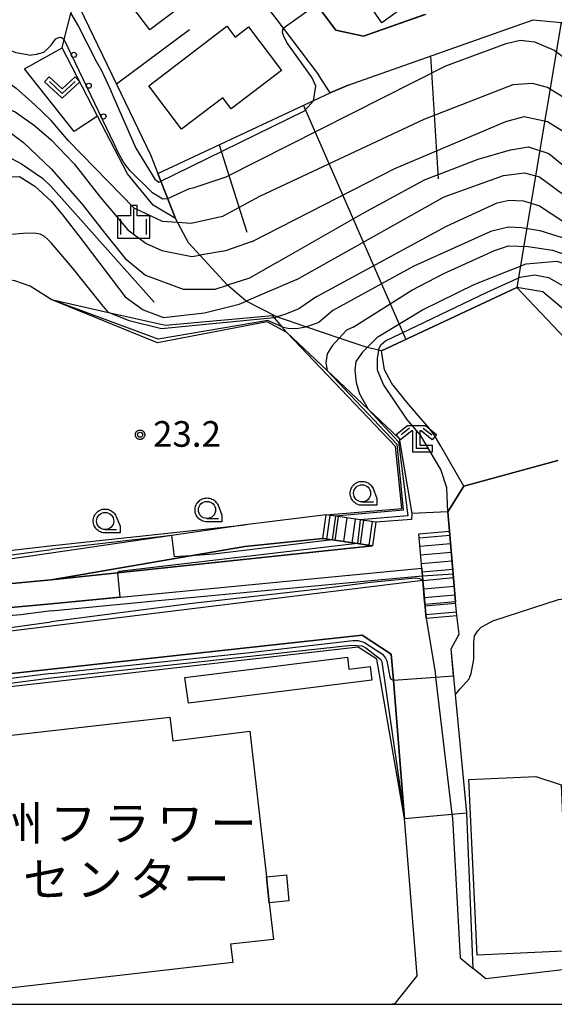
# Model space of a CAD drawing. Extents: x -26000 to -24000, y 89999 to 91500.
# Drawn here: x -24225 to -24147, y 90000 to 90144 of the extents above; entities that cross this region are included whole.
import ezdxf
from ezdxf.enums import TextEntityAlignment as Align

# ---------------------------------------------------------------- set-up
doc = ezdxf.new("R2010")
doc.units = 0
for name, color, linetype in [('2101000', 7, 'Continuous'), ('2101001', 7, 'Continuous'), ('2213000', 7, 'Continuous'), ('2214000', 7, 'Continuous'), ('2214111', 7, 'Continuous'), ('2214121', 7, 'Continuous'), ('2214990', 7, 'Continuous'), ('3001000', 7, 'Continuous'), ('6101110', 7, 'Continuous'), ('6101120', 7, 'Continuous'), ('6101990', 7, 'Continuous'), ('6110000', 7, 'Continuous'), ('6110110', 7, 'Continuous'), ('6110120', 7, 'Continuous'), ('6110990', 7, 'Continuous'), ('6130000', 7, 'Continuous'), ('6301000', 7, 'Continuous'), ('6313000', 7, 'Continuous'), ('6331000', 7, 'Continuous'), ('6333000', 7, 'Continuous'), ('6334000', 7, 'Continuous'), ('7101000', 7, 'Continuous'), ('7101001', 7, 'Continuous'), ('7102000', 7, 'Continuous'), ('7102001', 7, 'Continuous'), ('7312000', 7, 'Continuous'), ('8131000', 7, 'Continuous'), ('999', 7, 'Continuous'), ('CLIP_BOX', 7, 'Continuous')]:
    doc.layers.add(name, color=color, linetype=linetype)
doc.styles.add('PlotAnnotation', font='txt')
doc.styles.add('ROMANS', font='romans')

# ---------------------------------------------------------------- blocks, each defined once
blk = doc.blocks.new('611099')
at = {"layer": '6110990'}
blk.add_circle((0, 0), 0.15, dxfattribs=at)
blk = doc.blocks.new('631300')
at = {"layer": '6313000'}
blk.add_lwpolyline([(0.75, 0.35), (0, -0.35), (-0.75, 0.35)], dxfattribs=at)
at = {"layer": 'CLIP_BOX'}
blk.add_lwpolyline([(1.033, 0.34), (0.76, 0.633), (0, -0.076), (-0.76, 0.633), (-1.033, 0.34), (0, -0.624)], close=True, dxfattribs=at)
blk = doc.blocks.new('633100')
at = {"layer": '6331000'}
blk.add_lwpolyline([(0, -0.5), (0.67, -0.5)], dxfattribs=at)
blk.add_circle((0, 0), 0.5, dxfattribs=at)
at = {"layer": 'CLIP_BOX'}
blk.add_lwpolyline([(0.87, -0.3), (0.87, -0.7), (0, -0.7), (-0.074, -0.695), (-0.146, -0.684), (-0.216, -0.666), (-0.282, -0.64), (-0.35, -0.606), (-0.414, -0.564), (-0.469, -0.521), (-0.52, -0.469), (-0.568, -0.408), (-0.608, -0.35), (-0.64, -0.281), (-0.666, -0.214), (-0.686, -0.144), (-0.697, -0.071), (-0.699, 0.003), (-0.695, 0.075), (-0.684, 0.148), (-0.665, 0.216), (-0.64, 0.281), (-0.606, 0.349), (-0.565, 0.412), (-0.522, 0.467), (-0.467, 0.52), (-0.41, 0.568), (-0.349, 0.607), (-0.283, 0.641), (-0.215, 0.665), (-0.148, 0.684), (-0.072, 0.696), (0, 0.7), (0.074, 0.696), (0.147, 0.685), (0.219, 0.666), (0.283, 0.639), (0.355, 0.605), (0.416, 0.562), (0.472, 0.518), (0.525, 0.463), (0.57, 0.407), (0.609, 0.346), (0.646, 0.273)], close=True, dxfattribs=at)
blk = doc.blocks.new('633300')
at = {"layer": '6333000'}
for points in [[(-0.4, 0.6), (-0.9, 0.2)], [(0.4, 0.6), (0.9, 0.2)], [(0.72, -0.6), (0, -0.6), (0, 0.4)]]:
    blk.add_lwpolyline(points, dxfattribs=at)
at = {"layer": 'CLIP_BOX'}
blk.add_lwpolyline([(-1.181, 0.231), (-0.525, 0.756), (0.525, 0.756), (1.181, 0.231), (0.931, -0.081), (0.275, 0.444), (0.2, 0.444), (0.2, -0.4), (0.92, -0.4), (0.92, -0.8), (-0.2, -0.8), (-0.2, 0.444), (-0.275, 0.444), (-0.931, -0.081)], close=True, dxfattribs=at)
blk = doc.blocks.new('633400')
at = {"layer": '6334000'}
for points in [[(0, -0.75), (0, 0.75)], [(-0.75, -0.75), (-0.75, 0.15)], [(0.75, -0.75), (0.75, 0.15)]]:
    blk.add_lwpolyline(points, dxfattribs=at)
at = {"layer": 'CLIP_BOX'}
blk.add_lwpolyline([(-0.95, -0.95), (0.95, -0.95), (0.95, 0.35), (0.2, 0.35), (0.2, 0.95), (-0.2, 0.95), (-0.2, 0.35), (-0.95, 0.35), (-0.95, -0.95)], dxfattribs=at)
blk = doc.blocks.new('731200')
at = {"layer": '7312000'}
blk.add_circle((0, 0), 0.15, dxfattribs=at)
at = {"layer": 'CLIP_BOX'}
blk.add_lwpolyline([(-0.209, -0.178), (-0.219, -0.166), (-0.237, -0.14), (-0.251, -0.113), (-0.258, -0.094), (-0.265, -0.075), (-0.269, -0.057), (-0.273, -0.031), (-0.275, -0.008), (-0.274, 0.024), (-0.27, 0.054), (-0.266, 0.071), (-0.261, 0.088), (-0.255, 0.104), (-0.246, 0.124), (-0.239, 0.136), (-0.228, 0.154), (-0.219, 0.166), (-0.202, 0.187), (-0.189, 0.199), (-0.169, 0.217), (-0.151, 0.23), (-0.135, 0.239), (-0.113, 0.251), (-0.101, 0.256), (-0.082, 0.262), (-0.056, 0.269), (-0.04, 0.272), (-0.016, 0.275), (0.004, 0.275), (0.022, 0.274), (0.042, 0.272), (0.065, 0.267), (0.079, 0.264), (0.108, 0.253), (0.121, 0.247), (0.143, 0.235), (0.16, 0.224), (0.18, 0.208), (0.194, 0.194), (0.206, 0.182), (0.222, 0.162), (0.233, 0.146), (0.249, 0.116), (0.257, 0.097), (0.264, 0.075), (0.269, 0.057), (0.273, 0.032), (0.275, 0.014), (0.275, -0.008), (0.274, -0.023), (0.271, -0.048), (0.267, -0.067), (0.261, -0.088), (0.249, -0.117), (0.23, -0.151), (0.219, -0.166), (0.204, -0.184), (0.189, -0.199), (0.172, -0.215), (0.154, -0.228), (0.136, -0.239), (0.124, -0.246), (0.107, -0.253), (0.09, -0.26), (0.071, -0.266), (0.044, -0.271), (0.028, -0.274), (0.009, -0.275), (-0.009, -0.275), (-0.024, -0.274), (-0.041, -0.272), (-0.063, -0.268), (-0.086, -0.261), (-0.101, -0.256), (-0.115, -0.25), (-0.133, -0.241), (-0.148, -0.231), (-0.17, -0.216), (-0.182, -0.206), (-0.197, -0.192)], close=True, dxfattribs=at)

msp = doc.modelspace()

# ---------------------------------------------------------------- linework, layer by layer
at = {"layer": '2101000', "flags": 128}
for points in [[(-24192.79, 90150.89), (-24186.95, 90143.18)], [(-24177.12, 90134.44), (-24150.03, 90144.01), (-24145.92, 90143.62), (-24131.91, 90130.9), (-24117.22, 90121.03), (-24116.46, 90120.53), (-24116.12, 90120.19), (-24096.9, 90101.28), (-24084.43, 90088.39), (-24071.71, 90075.24), (-24059.35, 90071.94), (-24051.31, 90079.37), (-24047.75, 90082.67), (-24040.41, 90089.46), (-24037.43, 90090.07), (-24037.4, 90090.04), (-24019.62, 90073.57), (-24018.38, 90072.42), (-24014.27, 90068.61), (-24009.71, 90064.39), (-24000, 90055.4)], [(-24177.12, 90134.44), (-24179.75, 90133.31), (-24181.47, 90135.93)], [(-24137.78, 90005.99), (-24156.96, 90003.71), (-24158.84, 90005.22), (-24159.77, 90027.99), (-24161.42, 90045.31), (-24162.05, 90051.99), (-24160.87, 90054.14), (-24161.23, 90056.85), (-24161.4, 90058.85), (-24161.61, 90061.14), (-24162.31, 90069.2), (-24162.52, 90072.04), (-24167.82, 90071.77), (-24167.84, 90070.93), (-24173.08, 90070.53), (-24175.35, 90070.86), (-24178.98, 90071.38), (-24180.35, 90071.58), (-24192.23, 90070.15), (-24202.93, 90068.58), (-24220.61, 90065.98), (-24234.49, 90063.97)], [(-24173.58, 90067.07), (-24175.78, 90067.39), (-24179.48, 90067.92), (-24180.85, 90068.12), (-24192.27, 90066.98), (-24200.23, 90065.61), (-24220.61, 90062.09)], [(-24220.61, 90062.09), (-24210.91, 90063.12), (-24173.58, 90067.07)], [(-24237.86, 90057), (-24220.61, 90058.58), (-24166.36, 90063.77), (-24166.35, 90063.65), (-24166.26, 90062.65), (-24166.2, 90061.98), (-24220.61, 90055.29), (-24237.59, 90053.2)], [(-24220.61, 90062.09), (-24233.19, 90060.9), (-24233.23, 90060.94)], [(-24167.03, 90004.2), (-24168.88, 90027.19), (-24170.51, 90047.42), (-24170.81, 90051.19), (-24175.07, 90054), (-24220.61, 90049.02), (-24274.96, 90043.09)], [(-24167.03, 90004.2), (-24170.29, 90000.11)], [(-24171.21, 90000), (-24170.29, 90000.11)]]:
    msp.add_lwpolyline(points, dxfattribs=at)
at = {"layer": '2101001', "flags": 128}
for points in [[(-24182.41, 90147.11), (-24181.75, 90146.24), (-24178.92, 90142.5), (-24174.86, 90141.6), (-24166.06, 90144.71)], [(-24186.95, 90143.18), (-24186.66, 90142.8), (-24181.47, 90135.93)], [(-24233.23, 90060.94), (-24220.61, 90062.09)]]:
    msp.add_lwpolyline(points, dxfattribs=at)
at = {"layer": '2213000', "flags": 128}
msp.add_lwpolyline([(-24166.2, 90061.98), (-24165.72, 90056.46), (-24164.41, 90048.55), (-24164.33, 90047.87), (-24161.93, 90027.8), (-24161.87, 90027.29), (-24160.74, 90006.82), (-24158.84, 90005.22)], dxfattribs=at)
at = {"layer": '2214000', "flags": 128}
for points in [[(-24173.08, 90070.53), (-24175.35, 90070.86), (-24178.98, 90071.38), (-24180.35, 90071.58)], [(-24173.58, 90067.07), (-24175.78, 90067.39), (-24179.48, 90067.92), (-24180.85, 90068.12)], [(-24165.72, 90056.46), (-24166.2, 90061.98), (-24166.26, 90062.65), (-24166.35, 90063.65), (-24166.36, 90063.77), (-24166.8, 90068.8)], [(-24161.23, 90056.85), (-24161.4, 90058.85), (-24161.61, 90061.14), (-24162.31, 90069.2)]]:
    msp.add_lwpolyline(points, dxfattribs=at)
at = {"layer": '2214111', "flags": 128}
for points in [[(-24180.85, 90068.12), (-24180.35, 90071.58)], [(-24166.8, 90068.8), (-24162.31, 90069.2)]]:
    msp.add_lwpolyline(points, dxfattribs=at)
at = {"layer": '2214121', "flags": 128}
for points in [[(-24173.08, 90070.53), (-24173.58, 90067.07)], [(-24165.72, 90056.46), (-24161.23, 90056.85)]]:
    msp.add_lwpolyline(points, dxfattribs=at)
at = {"layer": '2214990', "flags": 128}
for points in [[(-24179.81, 90071.5), (-24180.31, 90068.04)], [(-24178.57, 90071.32), (-24179.07, 90067.86)], [(-24177.33, 90071.14), (-24177.83, 90067.68)], [(-24176.1, 90070.97), (-24176.6, 90067.51)], [(-24174.86, 90070.79), (-24175.36, 90067.33)], [(-24173.62, 90070.61), (-24174.12, 90067.15)], [(-24166.75, 90068.23), (-24162.26, 90068.63)], [(-24166.64, 90066.99), (-24162.15, 90067.38)], [(-24166.53, 90065.74), (-24162.04, 90066.14)], [(-24166.42, 90064.5), (-24161.93, 90064.89)], [(-24166.31, 90063.25), (-24161.82, 90063.65)], [(-24166.2, 90062.01), (-24161.72, 90062.41)], [(-24166.09, 90060.76), (-24161.61, 90061.15)], [(-24165.99, 90059.52), (-24161.5, 90059.91)], [(-24165.88, 90058.27), (-24161.39, 90058.66)], [(-24165.77, 90057.03), (-24161.28, 90057.42)]]:
    msp.add_lwpolyline(points, dxfattribs=at)
at = {"layer": '3001000', "flags": 128}
for points in [[(-24179.94, 90145.63), (-24185.96, 90153.94), (-24177.58, 90159.76), (-24167.68, 90146.81), (-24172.19, 90143.55), (-24175.38, 90148.19), (-24179.94, 90145.63)], [(-24210.83, 90148.68), (-24199.96, 90156.9), (-24195.29, 90150.72), (-24206.16, 90142.51), (-24210.83, 90148.68)], [(-24193.69, 90141.47), (-24191.73, 90142.96), (-24186.89, 90136.59), (-24194.27, 90130.98), (-24195.48, 90132.58), (-24201.51, 90128), (-24206.33, 90134.35), (-24194.88, 90143.05), (-24193.69, 90141.47)], [(-24201.05, 90047.78), (-24177.23, 90050.77), (-24177.01, 90049.02), (-24173.91, 90049.4), (-24173.66, 90047.39), (-24200.51, 90044.03), (-24201.05, 90047.78)], [(-24203.26, 90042), (-24202.79, 90038.56), (-24191.52, 90039.97), (-24189.08, 90018.66), (-24188.71, 90014.84), (-24188.07, 90009.5), (-24194.34, 90008.79), (-24194.03, 90006.13), (-24241.23, 90000.72), (-24241.29, 90001.2), (-24245.37, 90037.24), (-24203.26, 90042)], [(-24149.67, 90033.33), (-24145.96, 90032.1), (-24145.75, 90027.6), (-24139.11, 90027.92), (-24138.18, 90008.13), (-24158.26, 90007.19), (-24159.47, 90032.87), (-24149.67, 90033.33)], [(-24186.17, 90018.94), (-24185.8, 90015.12), (-24188.71, 90014.84), (-24189.08, 90018.66), (-24186.17, 90018.94)]]:
    msp.add_lwpolyline(points, close=True, dxfattribs=at)
at = {"layer": '6101110', "flags": 128}
msp.add_lwpolyline([(-24205, 90121.5), (-24179.75, 90133.31), (-24177.12, 90134.44), (-24150.03, 90144.01), (-24145.92, 90143.62), (-24131.91, 90130.9), (-24117.22, 90121.03), (-24121.8, 90106.47), (-24102.5, 90086.73), (-24089.78, 90084.39), (-24088.71, 90084.19), (-24086.86, 90083.85)], dxfattribs=at)
at = {"layer": '6101120', "flags": 128}
msp.add_lwpolyline([(-24140.84, 90097.69), (-24148.64, 90104.23), (-24152.44, 90104.85), (-24172.27, 90095.57), (-24174.33, 90096.06), (-24178.43, 90097.44), (-24183.34, 90099.1), (-24187.56, 90100.54), (-24192.07, 90102.85), (-24194.79, 90105.17), (-24200.52, 90111.38), (-24202.43, 90114.94), (-24205, 90121.5)], dxfattribs=at)
at = {"layer": '6101990', "flags": 128}
for points in [[(-24145.92, 90143.62), (-24152.44, 90104.85)], [(-24165.07, 90138.7), (-24163.94, 90120.73)], [(-24183.68, 90131.48), (-24168.69, 90097.25)], [(-24196.04, 90125.69), (-24191.97, 90112.93)]]:
    msp.add_lwpolyline(points, dxfattribs=at)
at = {"layer": '6110000', "flags": 128}
for points in [[(-24172.27, 90095.57), (-24152.44, 90104.85), (-24145.36, 90097.38)], [(-24162.52, 90072.04), (-24160.19, 90075.79), (-24146.45, 90079.56)], [(-24162.31, 90069.2), (-24162.52, 90072.04), (-24167.82, 90071.77)], [(-24233.23, 90060.94), (-24220.61, 90062.09)], [(-24159.77, 90027.99), (-24161.42, 90045.31), (-24162.05, 90051.99), (-24160.87, 90054.14), (-24161.23, 90056.85)], [(-24171.21, 90000), (-24170.29, 90000.11)]]:
    msp.add_lwpolyline(points, dxfattribs=at)
at = {"layer": '6110110', "flags": 128}
for points in [[(-24217.16, 90147.25), (-24211.07, 90134.6), (-24206.04, 90124.15), (-24205, 90121.5), (-24202.43, 90114.94)], [(-24220.61, 90103.11), (-24220.58, 90103.1), (-24212.21, 90101.21), (-24203.89, 90099.33), (-24188.26, 90100.76), (-24187.97, 90100.42), (-24186.82, 90099.07), (-24186.12, 90098.25)], [(-24180.35, 90071.58), (-24169.28, 90072.53), (-24170.22, 90081.6), (-24186.12, 90098.25)], [(-24237.36, 90095.32), (-24242.64, 90092.5), (-24232.68, 90065.7), (-24220.38, 90067.1), (-24192.23, 90070.15)], [(-24220.61, 90062.09), (-24200.23, 90065.61), (-24192.27, 90066.98), (-24180.85, 90068.12), (-24179.48, 90067.92), (-24175.78, 90067.39), (-24173.58, 90067.07)], [(-24239.82, 90052.96), (-24239.96, 90056.81), (-24237.86, 90057), (-24220.61, 90058.58), (-24166.36, 90063.77)], [(-24326.36, 90037.18), (-24323, 90031.22), (-24317.51, 90033.59), (-24304.77, 90037.28), (-24297.05, 90038.95), (-24290.75, 90040.1), (-24274.96, 90043.09), (-24220.61, 90049.02), (-24175.07, 90054), (-24170.81, 90051.19), (-24170.51, 90047.42), (-24168.88, 90027.19)]]:
    msp.add_lwpolyline(points, dxfattribs=at)
at = {"layer": '6110120', "flags": 128}
for points in [[(-24202.43, 90114.94), (-24205.67, 90116.88), (-24209.46, 90121.49), (-24213.83, 90129.91), (-24219.01, 90139.89), (-24218.7, 90141.13), (-24217.74, 90144.93), (-24217.16, 90147.25)], [(-24186.12, 90098.25), (-24188.99, 90099.84), (-24205.04, 90096.74), (-24220.61, 90103.11)], [(-24186.12, 90098.25), (-24180.21, 90092.69), (-24174.2, 90087.04), (-24169.65, 90082.76), (-24167.82, 90071.77), (-24167.84, 90070.93), (-24173.08, 90070.53), (-24175.35, 90070.86), (-24178.98, 90071.38), (-24180.35, 90071.58)], [(-24192.23, 90070.15), (-24202.93, 90068.58), (-24220.61, 90065.98), (-24234.49, 90063.97), (-24237.77, 90071.82), (-24239.93, 90076.99), (-24246.4, 90092.49), (-24244.72, 90093.02), (-24237.36, 90095.32)], [(-24173.58, 90067.07), (-24210.91, 90063.12), (-24220.61, 90062.09)], [(-24166.36, 90063.77), (-24166.35, 90063.65), (-24166.26, 90062.65), (-24166.2, 90061.98), (-24220.61, 90055.29), (-24237.59, 90053.2), (-24239.82, 90052.96)], [(-24168.88, 90027.19), (-24172.93, 90050.47), (-24175.64, 90052.23), (-24220.6, 90047.11), (-24262.18, 90042.38), (-24276.26, 90040.28), (-24283.5, 90039.21), (-24293.09, 90037.46), (-24300.16, 90035.45), (-24311.77, 90032.54), (-24315.72, 90031.57), (-24324.19, 90028.35), (-24326.36, 90037.18)]]:
    msp.add_lwpolyline(points, dxfattribs=at)
at = {"layer": '6130000', "flags": 128}
for points in [[(-24299.3, 90136.96), (-24296.1, 90138.83), (-24291.03, 90141.79), (-24289.89, 90142.46), (-24287.23, 90144.01), (-24276.73, 90150.15), (-24274.69, 90151.34), (-24263.23, 90158.04), (-24261.56, 90158.08), (-24256.1, 90158.21), (-24253.78, 90158.26), (-24251.47, 90158.32), (-24248.71, 90158.38), (-24233.96, 90142.16), (-24232.54, 90140.59), (-24231.57, 90137.17), (-24230.05, 90131.8), (-24228.98, 90128), (-24228, 90124.54), (-24224.95, 90122.93), (-24221.89, 90120.85), (-24220.67, 90119.68), (-24205.51, 90102.71)], [(-24166.06, 90144.71), (-24174.86, 90141.6), (-24178.92, 90142.5), (-24181.75, 90146.24), (-24182.41, 90147.11)], [(-24186.95, 90143.18), (-24186.66, 90142.8), (-24181.47, 90135.93)], [(-24200.35, 90142.55), (-24211.07, 90134.6)]]:
    msp.add_lwpolyline(points, dxfattribs=at)
at = {"layer": '6301000', "flags": 128}
for points in [[(-24213.83, 90129.91), (-24217.24, 90127.68), (-24224.54, 90136.82), (-24219.01, 90139.89)], [(-24160.19, 90075.79), (-24163.55, 90081.63), (-24164.53, 90083.29), (-24165.45, 90084.52), (-24166.88, 90086.1), (-24168.79, 90088.37), (-24170.71, 90090.82), (-24171.81, 90092.78), (-24172.27, 90095.57)]]:
    msp.add_lwpolyline(points, dxfattribs=at)
at = {"layer": '7101000', "flags": 128}
for points in [[(-24246.82, 90124.17), (-24245.42, 90124.79), (-24236.32, 90125.48), (-24233.5, 90126.1), (-24228.98, 90128), (-24228.73, 90128.1), (-24227.87, 90128.08), (-24226.82, 90127.64), (-24224.69, 90126.04), (-24220.61, 90122.18)], [(-24220.61, 90122.18), (-24216.1, 90117.05), (-24212.93, 90113.03), (-24209.78, 90109.08), (-24206.78, 90106.64), (-24201.31, 90104.59), (-24196.6, 90104.59), (-24194.79, 90105.17)], [(-24174.33, 90096.06), (-24175.01, 90095.38), (-24176.01, 90094.01), (-24176.15, 90092.74), (-24175.94, 90090.96), (-24175.45, 90089.29), (-24174.2, 90087.04)]]:
    msp.add_lwpolyline(points, dxfattribs=at)
at = {"layer": '7101001', "flags": 128}
for points in [[(-24187.55, 90108.5), (-24174.92, 90115.74), (-24165.96, 90120.57), (-24158.1, 90123.64), (-24153.34, 90124.99), (-24150.72, 90125.44), (-24147.73, 90124.44), (-24138.51, 90116.88), (-24134, 90114.23), (-24131.98, 90112.2), (-24128.48, 90106.06), (-24122.27, 90095.26), (-24119.28, 90091.31), (-24113.34, 90086.35), (-24108.42, 90083.06), (-24105.59, 90081.77), (-24103.82, 90081.18), (-24098.09, 90079.94), (-24087.4, 90078.43), (-24087.34, 90078.42)], [(-24187.55, 90108.5), (-24191.56, 90106.19), (-24194.79, 90105.17)], [(-24173.65, 90096.74), (-24172.76, 90097.63), (-24166.25, 90101.6), (-24158.57, 90105.32), (-24151.07, 90108.32), (-24146.59, 90108.72), (-24144.68, 90108.08), (-24141.93, 90105.33), (-24137.22, 90099.59), (-24130.7, 90090.14), (-24124.61, 90082.99), (-24119.18, 90077.85), (-24113.95, 90074.18), (-24108.86, 90071.85), (-24092.88, 90066.53), (-24090.53, 90064.84)], [(-24173.65, 90096.74), (-24174.33, 90096.06)], [(-24174.2, 90087.04), (-24169.78, 90082.25), (-24168.4, 90071.43), (-24175.35, 90070.86), (-24175.78, 90067.38), (-24210.65, 90063.31), (-24210.91, 90063.12), (-24210.58, 90059.54), (-24220.61, 90058.58), (-24237.86, 90057)]]:
    msp.add_lwpolyline(points, dxfattribs=at)
at = {"layer": '7102000', "flags": 128}
for points in [[(-24223.83, 90138.83), (-24225.74, 90139.17), (-24228.12, 90140.11), (-24230.67, 90141.69), (-24233.19, 90143.6), (-24236.72, 90146.66), (-24240.98, 90151.18), (-24246.99, 90158.62), (-24248.97, 90161.39), (-24249.4, 90162.63), (-24249.95, 90166.23)], [(-24181.87, 90134.29), (-24182.39, 90135.49), (-24183.61, 90137.22), (-24186.11, 90140.66), (-24186.58, 90141.69), (-24186.72, 90142.14), (-24186.66, 90142.8)], [(-24223.83, 90138.83), (-24222.77, 90138.96), (-24221.71, 90139.29), (-24221.13, 90139.75), (-24220.61, 90140.29)], [(-24220.61, 90140.29), (-24220.14, 90140.99), (-24219.91, 90141.24), (-24219.42, 90141.44), (-24219.04, 90141.43), (-24218.7, 90141.13)], [(-24250.56, 90134.64), (-24250.33, 90134.16), (-24249.73, 90133.82), (-24248.7, 90133.41), (-24247.44, 90133.19), (-24246.61, 90133.13), (-24245.85, 90133.12), (-24244.71, 90133.22), (-24243.4, 90133.42), (-24241.93, 90133.81), (-24240.43, 90134.34), (-24239.44, 90134.68), (-24238.39, 90135.03), (-24236.24, 90135.79), (-24233.44, 90136.77), (-24232.24, 90137.14), (-24231.57, 90137.17), (-24231.05, 90137.19), (-24229.86, 90136.87), (-24228.85, 90136.23), (-24225.76, 90133.98), (-24223.02, 90131.56), (-24220.7, 90129.37), (-24220.61, 90129.27)], [(-24258.29, 90133.98), (-24257.03, 90133.04), (-24256.17, 90131.94), (-24254.6, 90129.95), (-24253.14, 90129.12), (-24249.26, 90128.77), (-24245.23, 90129.32), (-24241.11, 90129.86), (-24236.55, 90130.5), (-24232.48, 90131.47), (-24230.84, 90131.92), (-24230.05, 90131.8), (-24228.24, 90131.51), (-24225.87, 90130.52), (-24223.08, 90128.56), (-24220.6, 90126.43)], [(-24182.19, 90132.17), (-24181.87, 90134.29)], [(-24202.11, 90114.34), (-24204.3, 90114.49), (-24208.45, 90116.43), (-24218.1, 90126.29), (-24220.61, 90129.27)], [(-24220.6, 90126.43), (-24217.26, 90122.91), (-24213.37, 90118.03), (-24209.4, 90113.29), (-24206.7, 90111.27), (-24204.4, 90110.25), (-24200.03, 90109.37), (-24198.85, 90109.58)], [(-24238.53, 90118.72), (-24238.24, 90118.66), (-24237.05, 90118.94), (-24231.94, 90120.39), (-24226.97, 90121.02), (-24225.27, 90121.06), (-24222.99, 90119.68), (-24220.6, 90117.49)], [(-24220.6, 90117.49), (-24218.94, 90115.47), (-24216.56, 90112.39), (-24213.66, 90108.57), (-24209.8, 90103.48), (-24207.13, 90101.6), (-24204.15, 90100.46), (-24198.17, 90101.12), (-24193.11, 90102.42), (-24192.07, 90102.85)], [(-24254.68, 90110.44), (-24253.94, 90110.26), (-24252.16, 90110.2), (-24245.25, 90110.3), (-24241.7, 90110.42), (-24237.74, 90110.9), (-24234.93, 90111.35), (-24231.8, 90111.9), (-24228.07, 90112.5), (-24224.71, 90112.77), (-24223.09, 90112.86), (-24222.28, 90112.71), (-24221.66, 90112.33), (-24221.08, 90111.87), (-24220.6, 90111.37)], [(-24212.21, 90101.21), (-24213.19, 90102.36), (-24217.48, 90107.74), (-24220.6, 90111.37)], [(-24220.61, 90103.11), (-24223.69, 90105.02), (-24225.92, 90105.84), (-24228.5, 90106.19), (-24231.46, 90106.23), (-24238.69, 90105.83), (-24241.06, 90105.78)], [(-24187.97, 90100.42), (-24187.56, 90100.54)], [(-24186.82, 90099.07), (-24185.97, 90098.88), (-24184.69, 90098.85), (-24183.35, 90099.1)], [(-24178.43, 90097.44), (-24179.47, 90096.31), (-24180.18, 90095.15), (-24180.39, 90093.85), (-24180.21, 90092.69)], [(-24162.52, 90072.04), (-24162.69, 90075.54), (-24163.58, 90078.24), (-24166.53, 90083.25), (-24168.52, 90085.61), (-24171.97, 90090.64), (-24172.81, 90092.76), (-24172.83, 90094.48), (-24172.66, 90095.66)], [(-24161.42, 90045.31), (-24160.71, 90046.14), (-24159.43, 90047.61), (-24159.1, 90048.39), (-24158.74, 90050.5), (-24158.72, 90052.94), (-24158.61, 90053.92), (-24158.13, 90054.63), (-24157.63, 90055.16), (-24156.94, 90055.56), (-24155.96, 90056.11), (-24146.33, 90059.19), (-24144.1, 90059.52), (-24142.79, 90059.24), (-24141.44, 90058.17), (-24140.68, 90057.6)]]:
    msp.add_lwpolyline(points, dxfattribs=at)
at = {"layer": '7102001', "flags": 128}
for points in [[(-24186.66, 90142.8), (-24181.75, 90146.24), (-24178.92, 90142.5), (-24174.86, 90141.6), (-24165.69, 90144.84)], [(-24217.74, 90144.93), (-24216.62, 90143), (-24213.98, 90137.87), (-24213.26, 90136.57), (-24212.59, 90135.21), (-24211.98, 90133.87), (-24211.45, 90132.59), (-24208.23, 90125.23)], [(-24211.4, 90125.86), (-24218.7, 90141.13)], [(-24200.34, 90119.32), (-24199.83, 90119.41), (-24195.01, 90121.05), (-24162.83, 90137.29), (-24153.97, 90140.54), (-24151.94, 90141.02), (-24149.83, 90140.78), (-24146.98, 90139.56), (-24142.84, 90136.56)], [(-24145.36, 90132.51), (-24147.94, 90134.1), (-24150.12, 90134.69), (-24153.03, 90134.5), (-24166.04, 90129.4), (-24190.09, 90118.14), (-24195.53, 90115.25)], [(-24208.23, 90125.23), (-24205.43, 90120.71), (-24204.84, 90120.26), (-24183.5, 90130.67), (-24182.19, 90132.17)], [(-24191.19, 90111.58), (-24170.28, 90122.27), (-24154.02, 90129.15), (-24151.35, 90129.87), (-24147.95, 90129.15), (-24144.55, 90127.04), (-24131.44, 90116.95), (-24128.32, 90113.59), (-24127.26, 90110.88), (-24123.57, 90101), (-24122.11, 90098.58), (-24118.3, 90093.14), (-24111.86, 90087.29), (-24107.9, 90084.86), (-24104.91, 90083.39), (-24098.22, 90081.47), (-24091.37, 90080.75), (-24088.36, 90080.7), (-24087.18, 90080.69)], [(-24209.05, 90121.92), (-24209.92, 90123.01), (-24210.77, 90124.47), (-24211.4, 90125.86)], [(-24209.05, 90121.92), (-24205.87, 90118.79), (-24204.28, 90117.81), (-24203.54, 90117.84), (-24202.06, 90118.54), (-24200.34, 90119.32)], [(-24184.62, 90106.02), (-24163.08, 90118.12), (-24154.4, 90121.21), (-24151.31, 90121.61), (-24149.11, 90121.01), (-24136.74, 90111.93), (-24133.7, 90109), (-24132.02, 90106.85), (-24121.02, 90091.15), (-24117.61, 90087.68), (-24113.3, 90084.09), (-24108.28, 90081.11), (-24104.23, 90079.79), (-24094.42, 90077.57), (-24089.81, 90076.98), (-24087.61, 90076.38)], [(-24181.7, 90103.55), (-24162.72, 90113.82), (-24155.32, 90117.25), (-24153.56, 90117.61), (-24151.44, 90117.52), (-24149.12, 90116.78), (-24137, 90108.83), (-24134.56, 90106.16), (-24131.62, 90102.6), (-24121.79, 90090.34), (-24118.88, 90086.92), (-24114.26, 90083.03), (-24110.28, 90080.05), (-24107.26, 90078.35), (-24100.72, 90076.51), (-24087.86, 90073.8)], [(-24195.53, 90115.25), (-24200.12, 90114.21), (-24202.11, 90114.34)], [(-24179.32, 90101.53), (-24167.48, 90108), (-24156.08, 90113.13), (-24153.67, 90113.73), (-24151.77, 90113.6), (-24149.04, 90113.18), (-24144.87, 90111.88), (-24139.36, 90108.6), (-24136.83, 90105.86), (-24131.06, 90098.69), (-24119.54, 90085.2), (-24111.87, 90078.2), (-24109.22, 90076.75), (-24106.46, 90075.65), (-24090.31, 90071.22), (-24088.74, 90070.65)], [(-24191.19, 90111.58), (-24195.09, 90110.23), (-24198.85, 90109.58)], [(-24176.39, 90099.05), (-24167.79, 90104.45), (-24163.1, 90106.9), (-24155.68, 90110.24), (-24153.63, 90110.93), (-24150.76, 90110.86), (-24147.21, 90110.31), (-24144.28, 90109.29), (-24141.68, 90107.65), (-24138.33, 90104.03), (-24124.33, 90087.21), (-24118.38, 90080.43), (-24115.73, 90078.12), (-24111.98, 90075.39), (-24106.08, 90073.04), (-24095.74, 90069.68), (-24091.87, 90068.54), (-24089.73, 90067.44)], [(-24184.62, 90106.02), (-24192.07, 90102.85)], [(-24172.63, 90095.87), (-24172.29, 90096.53), (-24171.65, 90097.03), (-24156.77, 90104.14), (-24151.95, 90106.36), (-24149.86, 90106.72), (-24147.78, 90106.29), (-24144.97, 90104.71), (-24138.65, 90098.03), (-24129.8, 90084.2), (-24123.47, 90076.11), (-24119.16, 90072.58), (-24113.17, 90068.87), (-24108.05, 90067.17), (-24095.55, 90064.83), (-24091.07, 90063.12)], [(-24186.82, 90099.07), (-24188.91, 90100.01), (-24204.95, 90097.27), (-24220.61, 90103.11)], [(-24181.7, 90103.55), (-24184.34, 90101.74), (-24186.41, 90100.9), (-24187.56, 90100.54)], [(-24272.99, 90101.29), (-24270.35, 90099.86), (-24269.66, 90095.03), (-24265.62, 90094.88), (-24242.34, 90097.27), (-24241.43, 90097.19), (-24240.37, 90094.38), (-24242, 90093.4), (-24243.97, 90092.27), (-24244.01, 90090.71), (-24234.03, 90064.73), (-24220.61, 90066.5)], [(-24187.97, 90100.42), (-24204.46, 90098.81), (-24209.19, 90099.97), (-24212.21, 90101.21)], [(-24179.32, 90101.53), (-24181.43, 90099.73), (-24182.95, 90099.18), (-24183.35, 90099.1)], [(-24176.39, 90099.05), (-24177.36, 90098.6), (-24178.43, 90097.44)], [(-24172.66, 90095.66), (-24172.63, 90095.87)], [(-24180.21, 90092.69), (-24170.02, 90081.94), (-24169.05, 90072.28), (-24178.98, 90071.38), (-24179.48, 90067.92), (-24196.82, 90065.82), (-24200.23, 90065.61), (-24202.57, 90065.46), (-24202.93, 90068.58), (-24220.61, 90066.5)], [(-24220.61, 90048.37), (-24191.55, 90051.48), (-24176.44, 90053.22), (-24175.64, 90053.19), (-24174.76, 90052.93), (-24172.1, 90051.19), (-24171.65, 90050.61), (-24171.48, 90050.23), (-24171.02, 90047.89), (-24170.88, 90047.56), (-24170.51, 90047.42), (-24164.33, 90047.87), (-24161.68, 90048.06), (-24162.05, 90051.99), (-24160.87, 90054.14), (-24161.23, 90056.85), (-24161.4, 90058.85), (-24161.61, 90061.14), (-24161.77, 90062.98), (-24162.31, 90069.2), (-24162.52, 90072.04), (-24160.19, 90075.79), (-24146.45, 90079.56)], [(-24146.45, 90079.56), (-24160.19, 90075.79), (-24162.52, 90072.04), (-24162.31, 90069.2), (-24161.77, 90062.98), (-24161.61, 90061.14), (-24161.4, 90058.85), (-24165.89, 90058.46), (-24165.98, 90059.52), (-24166.09, 90060.76), (-24166.2, 90061.98), (-24166.64, 90062.22), (-24167.3, 90062.33), (-24173.81, 90061.69), (-24181.44, 90060.73), (-24200.35, 90058.56), (-24220.61, 90055.92)], [(-24220.61, 90057.54), (-24204.93, 90059.08), (-24171.66, 90062.18), (-24166.26, 90062.65), (-24161.77, 90062.98), (-24162.31, 90069.2), (-24162.52, 90072.04)], [(-24358.82, 90068.95), (-24359.01, 90068.31), (-24350.78, 90043.57), (-24350.5, 90043.28), (-24349.19, 90043.56), (-24344.51, 90044.21), (-24340.25, 90044.45), (-24335.2, 90044.06), (-24329.45, 90043.38), (-24325.38, 90042.9), (-24319.5, 90043.17), (-24313.52, 90043.96), (-24301.81, 90045.45), (-24284.76, 90047.68), (-24271.67, 90049.25), (-24258.95, 90050.49), (-24251.45, 90051.29), (-24241.22, 90052.46), (-24239.84, 90052.83), (-24239.47, 90053.01), (-24237.54, 90053.6), (-24220.61, 90055.92)], [(-24220.61, 90048.37), (-24266.58, 90042.69), (-24293.76, 90039.11), (-24317.18, 90033.27), (-24323.66, 90030.94), (-24325.48, 90034.86), (-24326.36, 90037.18), (-24326.24, 90042.91), (-24327.29, 90042.97), (-24336.48, 90044.03), (-24340.73, 90044.28), (-24345.73, 90043.83), (-24348.75, 90043.45), (-24350.48, 90043.19), (-24350.72, 90043.19), (-24351.08, 90044.06), (-24354.12, 90053.11), (-24355.42, 90057.39), (-24358.89, 90056.11)], [(-24220.61, 90057.54), (-24225.06, 90056.96), (-24236.24, 90056.02), (-24238.84, 90054.83), (-24239.4, 90053.64), (-24239.71, 90052.95), (-24239.94, 90052.87), (-24240.43, 90052.76), (-24249.87, 90051.68), (-24274.74, 90049.15)], [(-24220.61, 90047.73), (-24176.62, 90052.51), (-24175.1, 90052.45), (-24174.53, 90052.13), (-24172.38, 90050.49), (-24172.19, 90050.11), (-24168.88, 90027.19), (-24161.93, 90027.8), (-24159.77, 90027.99), (-24161.42, 90045.31)], [(-24393.2, 90006.04), (-24392.64, 90006.09), (-24386.72, 90008.18), (-24377.67, 90011.32), (-24328.69, 90027.98), (-24329, 90031.24), (-24328.67, 90031.91), (-24325.28, 90032.79), (-24324.19, 90030.98), (-24323.04, 90030.21), (-24322.32, 90030.06), (-24315.6, 90032.96), (-24292.72, 90038.46), (-24276.27, 90040.55), (-24274.69, 90040.75), (-24257.05, 90043.48), (-24243.54, 90044.77), (-24220.61, 90047.73)]]:
    msp.add_lwpolyline(points, dxfattribs=at)
at = {"layer": '999', "flags": 128}
msp.add_lwpolyline([(-26000, 90000), (-24000, 90000), (-24000, 91500), (-26000, 91500)], close=True, dxfattribs=at)

# ---------------------------------------------------------------- block references
at = {"layer": '6110990', "xscale": 2.5, "yscale": 2.5, "zscale": 2.5}
for p in [(-24217.29, 90138.87), (-24215.12, 90134.36), (-24212.95, 90129.86)]:
    msp.add_blockref('611099', p, dxfattribs=at)
at = {"layer": '6313000', "xscale": 2.5, "yscale": 2.5, "zscale": 2.5}
msp.add_blockref('631300', (-24218.99, 90134.08), dxfattribs=at)
at = {"layer": '6331000', "xscale": 2.5, "yscale": 2.5, "zscale": 2.5}
for p in [(-24175.09, 90074.74), (-24197.8, 90072.31), (-24212.71, 90070.69)]:
    msp.add_blockref('633100', p, dxfattribs=at)
at = {"layer": '6333000', "xscale": 2.5, "yscale": 2.5, "zscale": 2.5}
msp.add_blockref('633300', (-24167.14, 90082.78), dxfattribs=at)
at = {"layer": '6334000', "xscale": 2.5, "yscale": 2.5, "zscale": 2.5}
msp.add_blockref('633400', (-24208.52, 90114.46), dxfattribs=at)
at = {"layer": '7312000', "xscale": 2.5, "yscale": 2.5, "zscale": 2.5}
msp.add_blockref('731200', (-24207.6, 90083.31, 23.2), dxfattribs=at)

# ---------------------------------------------------------------- texts
at = {"layer": '7312000', "style": 'ROMANS'}
msp.add_text('23.2', height=3.75, dxfattribs=at).set_placement((-24205.7, 90081.55))
at = {"layer": '8131000', "style": 'PlotAnnotation'}
for s, p in [('州', (-24225.18, 90026.46)), ('フ', (-24217.37, 90026.46)), ('ラ', (-24209.56, 90026.46)), ('ワ', (-24201.74, 90026.46)), ('ー', (-24193.93, 90026.46)), ('セ', (-24221.33, 90018.29)), ('ン', (-24213.52, 90018.29)), ('タ', (-24205.71, 90018.29)), ('ー', (-24197.89, 90018.29))]:
    msp.add_text(s, height=5, dxfattribs=at).set_placement(p, align=Align.MIDDLE_CENTER)

doc.saveas('drawing.dxf')
